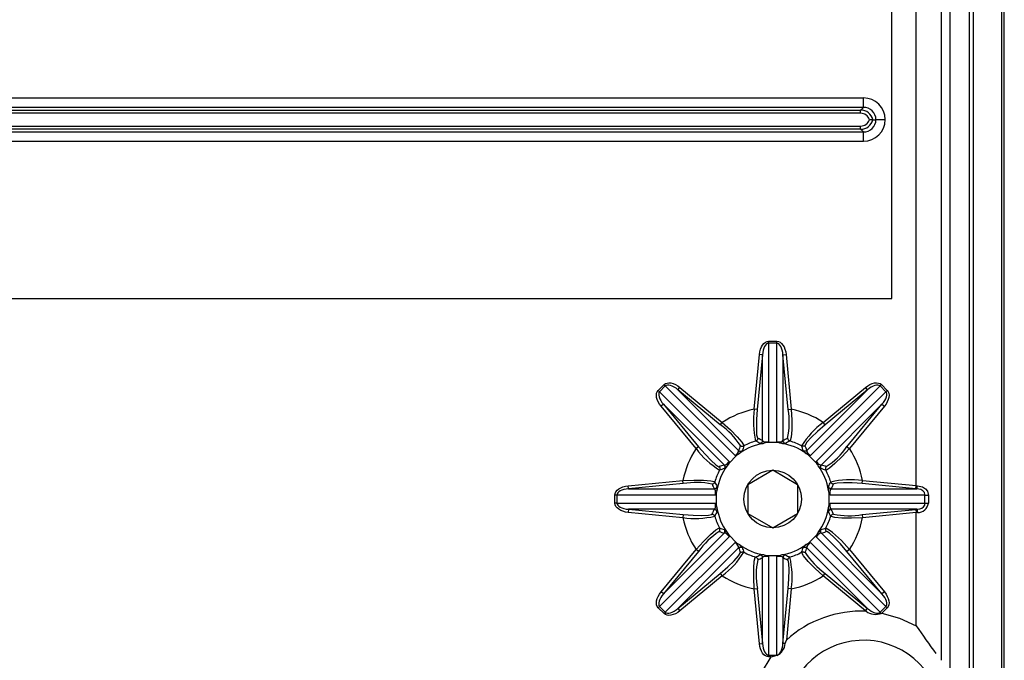
# Model space of a CAD drawing. Units: millimetres. Extents: x 141 to 803, y 55 to 676.
# Drawn here: x 281 to 442, y 186 to 291 of the extents above; entities that cross this region are included whole.
import ezdxf

# ---------------------------------------------------------------- set-up
doc = ezdxf.new("R2010")
doc.units = ezdxf.units.MM

# ---------------------------------------------------------------- blocks, each defined once
blk = doc.blocks.new('ALZADO')
for p, q in [((442.35, 112.02), (442.35, 555.1)), ((437.27, 540.63), (437.27, 131.85)), ((441.9, 540.63), (441.9, 111.93)), ((433.48, 132.06), (433.48, 509.88)), ((436.63, 132.06), (436.63, 509.88)), ((432.02, 500.39), (432.02, 186.06)), ((427.91, 214.68), (427.91, 449.75)), ((423.91, 245.38), (423.91, 424.04)), ((203.87, 278.25), (419.24, 278.25)), ((419.24, 276.71), (419.24, 278.25)), ((419.24, 276.71), (203.87, 276.71)), ((204.33, 276.26), (418.79, 276.26)), ((418.79, 276.26), (419.24, 276.71)), ((418.79, 275.74), (418.79, 276.26)), ((418.79, 275.74), (204.33, 275.74)), ((420.78, 274.69), (420.25, 274.69)), ((420.78, 274.69), (421.3, 274.69)), ((422.84, 274.69), (421.3, 274.69)), ((204.33, 273.64), (418.79, 273.64)), ((418.79, 273.13), (204.33, 273.13)), ((418.79, 273.13), (418.79, 273.64)), ((419.24, 272.67), (418.79, 273.13)), ((203.87, 272.67), (419.24, 272.67)), ((419.24, 271.13), (419.24, 272.67)), ((419.24, 271.13), (203.87, 271.13)), ((159.62, 245.38), (423.91, 245.38)), ((402.36, 237.04), (402.51, 237.42)), ((402.51, 237.42), (402.7, 237.74)), ((402.7, 237.74), (402.92, 238)), ((403.04, 237.51), (402.91, 237.22)), ((402.92, 238), (403.17, 238.2)), ((403.18, 237.74), (403.04, 237.51)), ((403.17, 238.2), (403.43, 238.32)), ((403.35, 237.91), (403.18, 237.74)), ((403.52, 238.01), (403.35, 237.91)), ((403.43, 238.32), (403.7, 238.36)), ((403.7, 238.05), (403.52, 238.01)), ((403.7, 238.36), (405.03, 238.36)), ((403.7, 238.05), (403.7, 238.36)), ((405.03, 238.05), (403.7, 238.05)), ((403.7, 238.05), (403.7, 221.89)), ((405.03, 238.05), (405.03, 238.36)), ((405.03, 238.36), (405.3, 238.32)), ((405.03, 221.89), (405.03, 238.05)), ((405.21, 238.01), (405.03, 238.05)), ((405.39, 237.91), (405.21, 238.01)), ((405.3, 238.32), (405.57, 238.2)), ((405.55, 237.74), (405.39, 237.91)), ((405.7, 237.51), (405.55, 237.74)), ((405.57, 238.2), (405.81, 238)), ((405.83, 237.22), (405.7, 237.51)), ((405.81, 238), (406.03, 237.74)), ((406.03, 237.74), (406.22, 237.42)), ((406.22, 237.42), (406.38, 237.04)), ((401.33, 227.21), (402.18, 236.19)), ((402.69, 236.14), (401.83, 227.16)), ((402.18, 236.19), (402.25, 236.63)), ((402.69, 236.14), (402.18, 236.19)), ((402.25, 236.63), (402.36, 237.04)), ((402.73, 236.53), (402.69, 236.14)), ((402.69, 222.06), (402.69, 236.14)), ((402.81, 236.89), (402.73, 236.53)), ((402.91, 237.22), (402.81, 236.89)), ((405.93, 236.89), (405.83, 237.22)), ((406, 236.53), (405.93, 236.89)), ((406.05, 236.14), (406, 236.53)), ((406.05, 236.14), (406.56, 236.19)), ((406.9, 227.16), (406.05, 236.14)), ((406.05, 236.14), (406.05, 222.06)), ((406.38, 237.04), (406.49, 236.63)), ((406.49, 236.63), (406.56, 236.19)), ((406.56, 236.19), (407.41, 227.21)), ((385.6, 230.31), (386.54, 231.25)), ((386.75, 231.03), (385.82, 230.09)), ((386.54, 231.25), (386.76, 231.41)), ((386.75, 231.03), (386.54, 231.25)), ((386.91, 231.13), (386.75, 231.03)), ((398.18, 219.6), (386.75, 231.03)), ((386.76, 231.41), (387.03, 231.51)), ((387.11, 231.18), (386.91, 231.13)), ((387.03, 231.51), (387.34, 231.55)), ((387.34, 231.18), (387.11, 231.18)), ((387.34, 231.55), (387.68, 231.52)), ((387.61, 231.12), (387.34, 231.18)), ((387.9, 231), (387.61, 231.12)), ((387.68, 231.52), (388.04, 231.42)), ((388.21, 230.84), (387.9, 231)), ((388.04, 231.42), (388.42, 231.27)), ((388.42, 231.27), (388.79, 231.05)), ((388.79, 231.05), (389.15, 230.79)), ((421.98, 231.03), (410.55, 219.6)), ((419.59, 230.79), (419.95, 231.05)), ((419.95, 231.05), (420.32, 231.27)), ((420.32, 231.27), (420.69, 231.42)), ((420.83, 231), (420.53, 230.84)), ((420.69, 231.42), (421.05, 231.52)), ((421.12, 231.12), (420.83, 231)), ((421.05, 231.52), (421.4, 231.55)), ((421.39, 231.18), (421.12, 231.12)), ((421.63, 231.18), (421.39, 231.18)), ((421.4, 231.55), (421.71, 231.51)), ((421.83, 231.13), (421.63, 231.18)), ((421.71, 231.51), (421.98, 231.41)), ((421.98, 231.03), (421.83, 231.13)), ((421.98, 231.41), (422.2, 231.25)), ((421.98, 231.03), (422.2, 231.25)), ((422.92, 230.09), (421.98, 231.03)), ((422.2, 231.25), (423.14, 230.31)), ((385.3, 229.51), (385.33, 229.82)), ((385.32, 229.16), (385.3, 229.51)), ((385.33, 229.82), (385.43, 230.09)), ((385.43, 230.09), (385.6, 230.31)), ((385.82, 230.09), (385.6, 230.31)), ((385.71, 229.94), (385.66, 229.74)), ((385.66, 229.74), (385.67, 229.5)), ((385.67, 229.5), (385.73, 229.23)), ((385.82, 230.09), (385.71, 229.94)), ((385.82, 230.09), (397.24, 218.66)), ((388.52, 230.64), (388.21, 230.84)), ((388.82, 230.4), (388.52, 230.64)), ((388.82, 230.4), (389.15, 230.79)), ((395.77, 224.65), (388.82, 230.4)), ((388.82, 230.4), (398.77, 220.44)), ((389.15, 230.79), (396.1, 225.05)), ((409.96, 220.44), (419.91, 230.4)), ((411.49, 218.66), (422.92, 230.09)), ((412.64, 225.05), (419.59, 230.79)), ((419.91, 230.4), (412.96, 224.65)), ((419.91, 230.4), (419.59, 230.79)), ((420.22, 230.64), (419.91, 230.4)), ((420.53, 230.84), (420.22, 230.64)), ((422.92, 230.09), (423.14, 230.31)), ((423.02, 229.94), (422.92, 230.09)), ((423.01, 229.23), (423.07, 229.5)), ((423.07, 229.74), (423.02, 229.94)), ((423.07, 229.5), (423.07, 229.74)), ((423.14, 230.31), (423.3, 230.09)), ((423.3, 230.09), (423.4, 229.82)), ((423.4, 229.82), (423.44, 229.51)), ((423.44, 229.51), (423.41, 229.16)), ((385.42, 228.8), (385.32, 229.16)), ((385.58, 228.42), (385.42, 228.8)), ((385.79, 228.05), (385.58, 228.42)), ((385.73, 229.23), (385.84, 228.94)), ((386.05, 227.7), (385.79, 228.05)), ((385.84, 228.94), (386, 228.64)), ((386, 228.64), (386.2, 228.33)), ((386.45, 228.02), (386.05, 227.7)), ((386.2, 228.33), (386.45, 228.02)), ((396.4, 218.07), (386.45, 228.02)), ((386.45, 228.02), (392.19, 221.07)), ((422.29, 228.02), (412.34, 218.07)), ((416.54, 221.07), (422.29, 228.02)), ((422.29, 228.02), (422.53, 228.33)), ((422.29, 228.02), (422.68, 227.7)), ((422.53, 228.33), (422.74, 228.64)), ((422.95, 228.05), (422.68, 227.7)), ((422.74, 228.64), (422.9, 228.94)), ((422.9, 228.94), (423.01, 229.23)), ((423.16, 228.42), (422.95, 228.05)), ((423.32, 228.8), (423.16, 228.42)), ((423.41, 229.16), (423.32, 228.8)), ((391.8, 220.75), (386.05, 227.7)), ((401.83, 227.16), (401.33, 227.21)), ((401.83, 227.16), (401.71, 225.53)), ((406.9, 227.16), (407.41, 227.21)), ((407.41, 227.21), (407.49, 225.41)), ((422.68, 227.7), (416.94, 220.75)), ((395.77, 224.65), (396.1, 225.05)), ((396.1, 225.05), (397.43, 223.83)), ((401.71, 225.53), (401.68, 224.08)), ((407.49, 225.41), (407.48, 223.81)), ((412.96, 224.65), (411.72, 223.58)), ((412.96, 224.65), (412.64, 225.05)), ((397.43, 223.83), (398.55, 222.69)), ((401.68, 224.08), (401.73, 223.03)), ((401.73, 223.03), (401.86, 222.5)), ((407.48, 223.81), (407.39, 222.65)), ((411.72, 223.58), (410.67, 222.58)), ((398.55, 222.69), (399.31, 221.8)), ((399.31, 221.8), (399.62, 221.29)), ((399.62, 221.29), (399.62, 221.19)), ((401.63, 222.02), (401.56, 221.99)), ((401.69, 222.06), (401.63, 222.02)), ((401.75, 222.11), (401.69, 222.06)), ((401.81, 222.16), (401.75, 222.11)), ((401.85, 222.22), (401.81, 222.16)), ((401.88, 222.29), (401.85, 222.22)), ((401.86, 222.5), (401.92, 222.44)), ((401.91, 222.36), (401.88, 222.29)), ((401.92, 222.44), (401.91, 222.36)), ((402.37, 221.64), (402.29, 221.61)), ((402.44, 221.67), (402.37, 221.64)), ((402.5, 221.72), (402.44, 221.67)), ((402.56, 221.78), (402.5, 221.72)), ((402.61, 221.84), (402.56, 221.78)), ((402.65, 221.91), (402.61, 221.84)), ((402.67, 221.99), (402.65, 221.91)), ((402.69, 222.06), (402.67, 221.99)), ((402.69, 222.06), (402.83, 221.93)), ((402.83, 221.93), (403.01, 221.88)), ((403.41, 221.73), (402.96, 221.62)), ((403.01, 221.88), (403.24, 221.87)), ((403.24, 221.87), (403.51, 221.87)), ((403.7, 221.89), (403.41, 221.73)), ((405.32, 221.73), (403.41, 221.73)), ((403.51, 221.87), (403.7, 221.89)), ((403.7, 221.89), (403.7, 221.89)), ((405.04, 221.89), (405.03, 221.89)), ((405.03, 221.89), (405.23, 221.87)), ((405.32, 221.73), (405.04, 221.89)), ((405.23, 221.87), (405.5, 221.87)), ((405.55, 221.67), (405.32, 221.73)), ((405.5, 221.87), (405.72, 221.88)), ((405.78, 221.62), (405.55, 221.67)), ((405.72, 221.88), (405.9, 221.93)), ((405.9, 221.93), (406.05, 222.06)), ((406.05, 222.06), (406.06, 221.99)), ((406.06, 221.99), (406.09, 221.91)), ((406.09, 221.91), (406.12, 221.84)), ((406.12, 221.84), (406.17, 221.78)), ((406.17, 221.78), (406.23, 221.72)), ((406.23, 221.72), (406.29, 221.67)), ((406.29, 221.67), (406.37, 221.64)), ((406.37, 221.64), (406.44, 221.61)), ((406.81, 222.44), (406.83, 222.36)), ((406.83, 222.36), (406.85, 222.29)), ((406.85, 222.29), (406.89, 222.22)), ((406.89, 222.22), (406.93, 222.16)), ((406.93, 222.16), (406.98, 222.11)), ((406.98, 222.11), (407.04, 222.06)), ((407.04, 222.06), (407.11, 222.02)), ((407.11, 222.02), (407.18, 221.99)), ((407.24, 222.07), (407.18, 221.99)), ((407.39, 222.65), (407.24, 222.07)), ((409.96, 221.8), (409.68, 221.34)), ((409.68, 221.34), (409.68, 221.25)), ((410.67, 222.58), (409.96, 221.8)), ((392.19, 221.07), (391.8, 220.75)), ((392.19, 221.07), (393.26, 219.83)), ((393.26, 219.83), (394.26, 218.78)), ((398.5, 219.7), (397.15, 218.34)), ((398.5, 219.7), (398.19, 219.6)), ((398.22, 219.64), (398.42, 219.81)), ((398.42, 219.81), (398.45, 219.84)), ((398.45, 219.84), (398.62, 220.02)), ((398.7, 219.81), (398.5, 219.7)), ((398.62, 220.02), (398.65, 220.06)), ((398.65, 220.06), (398.77, 220.24)), ((398.9, 219.94), (398.7, 219.81)), ((398.77, 220.24), (398.77, 220.44)), ((398.77, 220.44), (398.84, 220.4)), ((398.84, 220.4), (398.91, 220.36)), ((398.91, 220.36), (398.99, 220.34)), ((398.99, 220.34), (399.07, 220.33)), ((399.05, 221.25), (399.12, 221.21)), ((399.07, 220.33), (399.15, 220.33)), ((399.12, 221.21), (399.18, 221.17)), ((399.15, 220.33), (399.23, 220.34)), ((399.18, 221.17), (399.26, 221.15)), ((399.23, 220.34), (399.3, 220.37)), ((399.26, 221.15), (399.33, 221.13)), ((399.3, 220.37), (399.37, 220.4)), ((399.33, 221.13), (399.41, 221.13)), ((399.41, 221.13), (399.48, 221.14)), ((399.48, 221.14), (399.55, 221.16)), ((399.55, 221.16), (399.62, 221.19)), ((409.18, 221.16), (409.11, 221.19)), ((409.25, 221.14), (409.18, 221.16)), ((409.33, 221.13), (409.25, 221.14)), ((409.4, 221.13), (409.33, 221.13)), ((409.43, 220.37), (409.36, 220.4)), ((409.48, 221.15), (409.4, 221.13)), ((409.51, 220.34), (409.43, 220.37)), ((409.55, 221.17), (409.48, 221.15)), ((409.59, 220.33), (409.51, 220.34)), ((409.62, 221.21), (409.55, 221.17)), ((409.67, 220.33), (409.59, 220.33)), ((409.68, 221.25), (409.62, 221.21)), ((409.75, 220.34), (409.67, 220.33)), ((409.82, 220.36), (409.75, 220.34)), ((409.89, 220.4), (409.82, 220.36)), ((410.24, 219.7), (409.84, 219.94)), ((409.96, 220.44), (409.89, 220.4)), ((409.96, 220.44), (409.95, 220.42)), ((409.95, 220.42), (409.97, 220.24)), ((409.97, 220.24), (410.07, 220.07)), ((410.07, 220.07), (410.22, 219.9)), ((410.22, 219.9), (410.42, 219.72)), ((411.59, 218.34), (410.24, 219.7)), ((410.55, 219.6), (410.24, 219.7)), ((410.42, 219.72), (410.55, 219.6)), ((416.94, 220.75), (415.72, 219.42)), ((416.54, 221.07), (416.94, 220.75)), ((394.26, 218.78), (395.04, 218.07)), ((395.04, 218.07), (395.5, 217.79)), ((396.4, 218.07), (396.44, 218)), ((396.4, 218.07), (396.42, 218.06)), ((396.42, 218.06), (396.61, 218.08)), ((396.61, 218.08), (396.77, 218.18)), ((396.77, 218.18), (396.94, 218.33)), ((397.15, 218.34), (396.9, 217.95)), ((396.94, 218.33), (397.13, 218.53)), ((397.13, 218.53), (397.24, 218.66)), ((397.24, 218.66), (397.15, 218.34)), ((397.24, 218.66), (397.24, 218.66)), ((398.18, 219.6), (398.22, 219.64)), ((398.19, 219.6), (398.18, 219.6)), ((410.55, 219.6), (410.55, 219.6)), ((411.5, 218.66), (411.49, 218.66)), ((411.49, 218.66), (411.53, 218.62)), ((411.59, 218.34), (411.5, 218.66)), ((411.53, 218.62), (411.7, 218.43)), ((411.71, 218.14), (411.59, 218.34)), ((411.7, 218.43), (411.73, 218.39)), ((411.83, 217.95), (411.71, 218.14)), ((411.73, 218.39), (411.91, 218.22)), ((411.91, 218.22), (411.95, 218.19)), ((411.95, 218.19), (412.13, 218.08)), ((412.13, 218.08), (412.34, 218.07)), ((412.34, 218.07), (412.29, 218)), ((414.58, 218.29), (413.7, 217.54)), ((415.72, 219.42), (414.58, 218.29)), ((395.5, 217.79), (395.59, 217.79)), ((395.59, 217.79), (395.64, 217.73)), ((395.64, 217.73), (395.67, 217.66)), ((395.68, 217.29), (395.65, 217.22)), ((395.67, 217.66), (395.69, 217.59)), ((395.7, 217.36), (395.68, 217.29)), ((395.69, 217.59), (395.71, 217.51)), ((395.71, 217.44), (395.7, 217.36)), ((395.71, 217.51), (395.71, 217.44)), ((396.44, 218), (396.48, 217.93)), ((396.48, 217.54), (396.44, 217.47)), ((396.48, 217.93), (396.5, 217.85)), ((396.5, 217.62), (396.48, 217.54)), ((396.5, 217.85), (396.51, 217.78)), ((396.51, 217.7), (396.5, 217.62)), ((396.51, 217.78), (396.51, 217.7)), ((404.36, 217.2), (400.28, 214.84)), ((408.45, 214.84), (404.38, 217.2)), ((412.23, 217.85), (412.22, 217.78)), ((412.22, 217.78), (412.22, 217.7)), ((412.22, 217.7), (412.23, 217.62)), ((412.26, 217.93), (412.23, 217.85)), ((412.23, 217.62), (412.26, 217.54)), ((412.29, 218), (412.26, 217.93)), ((412.26, 217.54), (412.3, 217.47)), ((413.03, 217.51), (413.02, 217.44)), ((413.02, 217.44), (413.03, 217.36)), ((413.04, 217.59), (413.03, 217.51)), ((413.03, 217.36), (413.05, 217.29)), ((413.06, 217.66), (413.04, 217.59)), ((413.05, 217.29), (413.08, 217.22)), ((413.1, 217.73), (413.06, 217.66)), ((413.18, 217.23), (413.08, 217.22)), ((413.14, 217.79), (413.1, 217.73)), ((413.7, 217.54), (413.18, 217.23)), ((380.66, 214.66), (389.63, 215.52)), ((389.68, 215.01), (380.7, 214.16)), ((389.63, 215.52), (391.43, 215.6)), ((389.68, 215.01), (389.63, 215.52)), ((391.43, 215.6), (393.03, 215.59)), ((393.03, 215.59), (394.19, 215.49)), ((394.19, 215.49), (394.77, 215.35)), ((394.41, 214.92), (394.48, 214.94)), ((394.48, 214.94), (394.55, 214.96)), ((394.55, 214.96), (394.62, 214.99)), ((394.62, 214.99), (394.68, 215.04)), ((394.68, 215.04), (394.74, 215.09)), ((394.74, 215.09), (394.78, 215.15)), ((394.77, 215.35), (394.85, 215.29)), ((394.78, 215.15), (394.82, 215.21)), ((394.82, 215.21), (394.85, 215.29)), ((400.27, 214.83), (400.27, 210.12)), ((408.46, 210.12), (408.46, 214.83)), ((413.91, 215.21), (413.89, 215.29)), ((413.95, 215.15), (413.91, 215.21)), ((414, 215.09), (413.95, 215.15)), ((414.05, 215.04), (414, 215.09)), ((414.11, 214.99), (414.05, 215.04)), ((414.18, 214.96), (414.11, 214.99)), ((414.25, 214.94), (414.18, 214.96)), ((414.33, 214.92), (414.25, 214.94)), ((414.39, 214.99), (414.33, 214.92)), ((414.92, 215.11), (414.39, 214.99)), ((415.97, 215.17), (414.92, 215.11)), ((417.42, 215.13), (415.97, 215.17)), ((419.06, 215.01), (417.42, 215.13)), ((419.06, 215.01), (419.1, 215.52)), ((427.86, 214.17), (419.06, 215.01)), ((419.1, 215.52), (427.91, 214.68)), ((378.49, 213.14), (378.53, 213.41)), ((378.53, 213.41), (378.65, 213.67)), ((378.65, 213.67), (378.84, 213.92)), ((378.83, 213.32), (378.8, 213.14)), ((378.94, 213.5), (378.83, 213.32)), ((378.84, 213.92), (379.1, 214.14)), ((379.11, 213.66), (378.94, 213.5)), ((379.1, 214.14), (379.43, 214.33)), ((379.34, 213.81), (379.11, 213.66)), ((379.62, 213.93), (379.34, 213.81)), ((379.43, 214.33), (379.8, 214.49)), ((379.95, 214.04), (379.62, 213.93)), ((379.8, 214.49), (380.22, 214.6)), ((380.32, 214.11), (379.95, 214.04)), ((380.22, 214.6), (380.66, 214.66)), ((380.7, 214.16), (380.32, 214.11)), ((380.7, 214.16), (380.66, 214.66)), ((380.7, 214.16), (394.78, 214.16)), ((394.78, 214.16), (394.86, 214.17)), ((394.91, 214.01), (394.78, 214.16)), ((394.86, 214.17), (394.93, 214.2)), ((394.96, 213.83), (394.91, 214.01)), ((394.93, 214.2), (395, 214.23)), ((394.95, 213.14), (394.97, 213.34)), ((394.98, 213.61), (394.96, 213.83)), ((395.11, 213.43), (394.96, 213.14)), ((394.97, 213.34), (394.98, 213.61)), ((395, 214.23), (395.07, 214.28)), ((395.07, 214.28), (395.12, 214.34)), ((395.17, 213.66), (395.11, 213.43)), ((395.11, 213.43), (395.11, 211.52)), ((395.12, 214.34), (395.17, 214.4)), ((395.17, 214.4), (395.21, 214.47)), ((395.22, 213.89), (395.17, 213.66)), ((395.21, 214.47), (395.23, 214.55)), ((413.53, 214.47), (413.51, 214.55)), ((413.62, 213.43), (413.51, 213.89)), ((413.57, 214.4), (413.53, 214.47)), ((413.61, 214.34), (413.57, 214.4)), ((413.67, 214.28), (413.61, 214.34)), ((413.62, 211.52), (413.62, 213.43)), ((413.78, 213.14), (413.62, 213.43)), ((413.73, 214.23), (413.67, 214.28)), ((413.8, 214.2), (413.73, 214.23)), ((413.78, 213.86), (413.76, 213.64)), ((413.76, 213.64), (413.76, 213.38)), ((413.76, 213.38), (413.78, 213.14)), ((413.83, 214.04), (413.78, 213.86)), ((413.88, 214.17), (413.8, 214.2)), ((413.96, 214.16), (413.83, 214.04)), ((413.96, 214.16), (413.88, 214.17)), ((413.96, 214.16), (428.03, 214.16)), ((427.86, 214.17), (427.91, 214.68)), ((427.94, 214.16), (427.86, 214.17)), ((427.91, 214.68), (428, 214.67)), ((428.03, 214.16), (427.94, 214.16)), ((428, 214.67), (428.1, 214.66)), ((428.03, 214.17), (428.04, 214.21)), ((428.03, 214.16), (428.03, 214.17)), ((428.67, 214.03), (428.03, 214.16)), ((428.04, 214.21), (428.05, 214.26)), ((428.05, 214.26), (428.06, 214.32)), ((428.06, 214.32), (428.07, 214.4)), ((428.07, 214.4), (428.08, 214.48)), ((428.08, 214.48), (428.09, 214.57)), ((428.09, 214.57), (428.1, 214.66)), ((428.1, 214.66), (428.96, 214.47)), ((429.01, 213.83), (428.67, 214.03)), ((428.96, 214.47), (429.42, 214.18)), ((429.24, 213.56), (429.01, 213.83)), ((429.33, 213.25), (429.24, 213.56)), ((429.34, 213.14), (429.33, 213.25)), ((429.42, 214.18), (429.75, 213.77)), ((429.75, 213.77), (429.89, 213.3)), ((429.89, 213.3), (429.9, 213.14)), ((378.49, 211.81), (378.49, 213.14)), ((378.8, 213.14), (378.49, 213.14)), ((378.8, 211.81), (378.49, 211.81)), ((378.53, 211.54), (378.49, 211.81)), ((394.95, 213.14), (378.8, 213.14)), ((378.8, 213.14), (378.8, 211.81)), ((378.8, 211.81), (394.95, 211.81)), ((378.8, 211.81), (378.83, 211.63)), ((378.83, 211.63), (378.94, 211.46)), ((394.96, 213.14), (394.95, 213.14)), ((394.97, 211.62), (394.95, 211.81)), ((394.95, 211.81), (394.96, 211.81)), ((394.96, 211.81), (395.11, 211.52)), ((394.98, 211.35), (394.97, 211.62)), ((413.62, 211.52), (413.78, 211.81)), ((413.78, 211.81), (413.76, 211.57)), ((413.76, 211.57), (413.76, 211.31)), ((429.34, 213.14), (413.78, 213.14)), ((413.78, 213.14), (413.78, 213.14)), ((413.78, 211.81), (429.34, 211.81)), ((413.78, 211.81), (413.78, 211.81)), ((429.29, 211.5), (429.34, 211.81)), ((429.34, 213.14), (429.9, 213.14)), ((429.34, 211.81), (429.34, 213.14)), ((429.34, 211.81), (429.9, 211.81)), ((429.9, 213.14), (429.9, 211.81)), ((378.65, 211.28), (378.53, 211.54)), ((378.84, 211.03), (378.65, 211.28)), ((379.1, 210.81), (378.84, 211.03)), ((378.94, 211.46), (379.11, 211.29)), ((379.43, 210.62), (379.1, 210.81)), ((379.11, 211.29), (379.34, 211.14)), ((379.34, 211.14), (379.62, 211.02)), ((379.8, 210.47), (379.43, 210.62)), ((379.62, 211.02), (379.95, 210.91)), ((380.22, 210.35), (379.8, 210.47)), ((379.95, 210.91), (380.32, 210.84)), ((380.66, 210.29), (380.22, 210.35)), ((380.32, 210.84), (380.7, 210.8)), ((380.7, 210.8), (380.66, 210.29)), ((389.63, 209.43), (380.66, 210.29)), ((394.78, 210.8), (380.7, 210.8)), ((380.7, 210.8), (389.68, 209.94)), ((393.82, 209.84), (394.34, 209.97)), ((394.34, 209.97), (394.41, 210.03)), ((394.41, 210.03), (394.48, 210.02)), ((394.48, 210.02), (394.55, 209.99)), ((394.55, 209.99), (394.62, 209.96)), ((394.62, 209.96), (394.68, 209.91)), ((394.78, 210.8), (394.91, 210.94)), ((394.78, 210.8), (394.86, 210.78)), ((394.86, 210.78), (394.93, 210.76)), ((394.91, 210.94), (394.96, 211.12)), ((394.93, 210.76), (395, 210.72)), ((394.96, 211.12), (394.98, 211.35)), ((395, 210.72), (395.07, 210.67)), ((395.07, 210.67), (395.12, 210.61)), ((395.11, 211.52), (395.22, 211.06)), ((395.12, 210.61), (395.17, 210.55)), ((395.17, 210.55), (395.21, 210.48)), ((395.21, 210.48), (395.23, 210.4)), ((400.28, 210.11), (404.36, 207.76)), ((404.38, 207.76), (408.45, 210.11)), ((413.51, 211.06), (413.56, 211.29)), ((413.53, 210.48), (413.51, 210.4)), ((413.57, 210.55), (413.53, 210.48)), ((413.56, 211.29), (413.62, 211.52)), ((413.61, 210.61), (413.57, 210.55)), ((413.67, 210.67), (413.61, 210.61)), ((413.73, 210.72), (413.67, 210.67)), ((413.8, 210.76), (413.73, 210.72)), ((413.76, 211.31), (413.78, 211.09)), ((413.78, 211.09), (413.83, 210.92)), ((413.88, 210.78), (413.8, 210.76)), ((413.83, 210.92), (413.96, 210.8)), ((413.96, 210.8), (413.88, 210.78)), ((428.03, 210.8), (413.96, 210.8)), ((414.11, 209.96), (414.05, 209.91)), ((414.18, 209.99), (414.11, 209.96)), ((414.25, 210.02), (414.18, 209.99)), ((414.33, 210.03), (414.25, 210.02)), ((419.06, 209.94), (427.86, 210.78)), ((427.91, 210.27), (419.1, 209.43)), ((427.86, 210.78), (427.94, 210.79)), ((427.86, 210.78), (427.91, 210.27)), ((428, 210.28), (427.91, 210.27)), ((427.91, 191.69), (427.91, 210.27)), ((427.94, 210.79), (428.03, 210.8)), ((428.1, 210.29), (428, 210.28)), ((428.03, 210.8), (428.49, 210.87)), ((428.03, 210.8), (428.03, 210.78)), ((428.03, 210.78), (428.04, 210.74)), ((428.04, 210.74), (428.05, 210.69)), ((428.05, 210.69), (428.06, 210.63)), ((428.06, 210.63), (428.07, 210.55)), ((428.07, 210.55), (428.08, 210.47)), ((428.08, 210.47), (428.09, 210.38)), ((428.09, 210.38), (428.1, 210.29)), ((428.49, 210.87), (428.85, 211.01)), ((428.85, 211.01), (429.12, 211.22)), ((429.12, 211.22), (429.29, 211.5)), ((389.68, 209.94), (389.63, 209.43)), ((389.68, 209.94), (391.31, 209.82)), ((391.31, 209.82), (392.76, 209.79)), ((392.76, 209.79), (393.82, 209.84)), ((394.68, 209.91), (394.74, 209.86)), ((394.74, 209.86), (394.78, 209.8)), ((394.78, 209.8), (394.82, 209.74)), ((394.82, 209.74), (394.85, 209.67)), ((413.91, 209.74), (413.89, 209.67)), ((413.96, 209.6), (413.89, 209.67)), ((413.95, 209.8), (413.91, 209.74)), ((414, 209.86), (413.95, 209.8)), ((414.54, 209.46), (413.96, 209.6)), ((414.05, 209.91), (414, 209.86)), ((415.7, 209.36), (414.54, 209.46)), ((417.3, 209.36), (415.7, 209.36)), ((419.1, 209.43), (417.3, 209.36)), ((419.06, 209.94), (419.1, 209.43)), ((386.45, 196.93), (396.4, 206.88)), ((394.15, 206.66), (395.04, 207.42)), ((395.04, 207.42), (395.55, 207.72)), ((395.55, 207.72), (395.65, 207.73)), ((395.59, 207.16), (395.64, 207.22)), ((395.64, 207.22), (395.67, 207.29)), ((395.68, 207.66), (395.65, 207.73)), ((395.67, 207.29), (395.69, 207.36)), ((395.7, 207.59), (395.68, 207.66)), ((395.69, 207.36), (395.71, 207.44)), ((395.71, 207.51), (395.7, 207.59)), ((395.71, 207.44), (395.71, 207.51)), ((396.4, 206.88), (396.44, 206.95)), ((396.6, 206.87), (396.4, 206.88)), ((396.48, 207.41), (396.44, 207.48)), ((396.44, 206.95), (396.48, 207.02)), ((396.5, 207.33), (396.48, 207.41)), ((396.48, 207.02), (396.5, 207.1)), ((396.51, 207.26), (396.5, 207.33)), ((396.5, 207.1), (396.51, 207.18)), ((396.51, 207.18), (396.51, 207.26)), ((396.79, 206.76), (396.6, 206.87)), ((396.83, 206.73), (396.79, 206.76)), ((397, 206.56), (396.83, 206.73)), ((396.9, 207.01), (397.03, 206.81)), ((397.03, 206.81), (397.15, 206.61)), ((411.59, 206.61), (411.83, 207.01)), ((411.97, 206.77), (411.79, 206.62)), ((412.13, 206.87), (411.97, 206.77)), ((412.31, 206.89), (412.13, 206.87)), ((412.23, 207.33), (412.22, 207.26)), ((412.22, 207.26), (412.22, 207.18)), ((412.22, 207.18), (412.23, 207.1)), ((412.26, 207.41), (412.23, 207.33)), ((412.23, 207.1), (412.26, 207.02)), ((412.3, 207.48), (412.26, 207.41)), ((412.26, 207.02), (412.29, 206.95)), ((412.29, 206.95), (412.34, 206.88)), ((412.34, 206.88), (412.31, 206.89)), ((412.34, 206.88), (422.29, 196.93)), ((413.03, 207.59), (413.02, 207.51)), ((413.02, 207.51), (413.03, 207.44)), ((413.05, 207.66), (413.03, 207.59)), ((413.03, 207.44), (413.04, 207.36)), ((413.04, 207.36), (413.06, 207.29)), ((413.08, 207.73), (413.05, 207.66)), ((413.06, 207.29), (413.1, 207.22)), ((413.1, 207.22), (413.14, 207.16)), ((413.23, 207.16), (413.14, 207.16)), ((413.69, 206.88), (413.23, 207.16)), ((414.47, 206.17), (413.69, 206.88)), ((397.24, 206.29), (385.82, 194.86)), ((386.75, 193.92), (398.18, 205.35)), ((391.8, 204.21), (393.01, 205.53)), ((393.01, 205.53), (394.15, 206.66)), ((397.04, 206.52), (397, 206.56)), ((397.2, 206.33), (397.04, 206.52)), ((397.15, 206.61), (398.5, 205.26)), ((397.15, 206.61), (397.24, 206.29)), ((397.24, 206.29), (397.2, 206.33)), ((397.24, 206.29), (397.24, 206.29)), ((398.32, 205.23), (398.18, 205.35)), ((398.18, 205.35), (398.19, 205.35)), ((398.19, 205.35), (398.5, 205.26)), ((398.52, 205.05), (398.32, 205.23)), ((398.5, 205.26), (398.9, 205.01)), ((409.84, 205.01), (410.03, 205.14)), ((410.03, 205.14), (410.24, 205.26)), ((410.28, 205.11), (410.11, 204.93)), ((410.24, 205.26), (411.59, 206.61)), ((410.24, 205.26), (410.55, 205.35)), ((410.32, 205.15), (410.28, 205.11)), ((410.51, 205.31), (410.32, 205.15)), ((410.55, 205.35), (410.51, 205.31)), ((410.55, 205.35), (421.98, 193.92)), ((410.55, 205.35), (410.55, 205.35)), ((411.61, 206.42), (411.49, 206.29)), ((422.92, 194.86), (411.49, 206.29)), ((411.49, 206.29), (411.5, 206.29)), ((411.5, 206.29), (411.59, 206.61)), ((411.79, 206.62), (411.61, 206.42)), ((415.48, 205.12), (414.47, 206.17)), ((416.54, 203.88), (415.48, 205.12)), ((386.05, 197.26), (391.8, 204.21)), ((392.19, 203.88), (386.45, 196.93)), ((398.77, 204.51), (388.82, 194.56)), ((392.19, 203.88), (391.8, 204.21)), ((398.67, 204.88), (398.52, 205.05)), ((398.76, 204.71), (398.67, 204.88)), ((398.78, 204.53), (398.76, 204.71)), ((398.77, 204.51), (398.84, 204.55)), ((398.77, 204.51), (398.78, 204.53)), ((398.77, 203.15), (399.05, 203.61)), ((398.84, 204.55), (398.91, 204.59)), ((398.91, 204.59), (398.99, 204.61)), ((398.99, 204.61), (399.07, 204.62)), ((399.05, 203.7), (399.12, 203.75)), ((399.05, 203.61), (399.05, 203.7)), ((399.07, 204.62), (399.15, 204.62)), ((399.12, 203.75), (399.18, 203.78)), ((399.15, 204.62), (399.23, 204.61)), ((399.18, 203.78), (399.26, 203.8)), ((399.23, 204.61), (399.3, 204.58)), ((399.26, 203.8), (399.33, 203.82)), ((399.3, 204.58), (399.37, 204.55)), ((399.33, 203.82), (399.41, 203.82)), ((399.41, 203.82), (399.48, 203.81)), ((399.48, 203.81), (399.55, 203.79)), ((399.55, 203.79), (399.62, 203.76)), ((409.11, 203.76), (409.18, 203.79)), ((409.12, 203.66), (409.11, 203.76)), ((409.43, 203.15), (409.12, 203.66)), ((409.18, 203.79), (409.25, 203.81)), ((409.25, 203.81), (409.33, 203.82)), ((409.33, 203.82), (409.4, 203.82)), ((409.36, 204.55), (409.43, 204.58)), ((409.4, 203.82), (409.48, 203.8)), ((409.43, 204.58), (409.51, 204.61)), ((409.48, 203.8), (409.55, 203.78)), ((409.51, 204.61), (409.59, 204.62)), ((409.55, 203.78), (409.62, 203.75)), ((409.59, 204.62), (409.67, 204.62)), ((409.62, 203.75), (409.68, 203.7)), ((409.67, 204.62), (409.75, 204.61)), ((409.75, 204.61), (409.82, 204.59)), ((409.82, 204.59), (409.89, 204.55)), ((409.89, 204.55), (409.96, 204.51)), ((409.97, 204.71), (409.96, 204.51)), ((419.91, 194.56), (409.96, 204.51)), ((410.08, 204.89), (409.97, 204.71)), ((410.11, 204.93), (410.08, 204.89)), ((416.94, 204.21), (416.54, 203.88)), ((422.29, 196.93), (416.54, 203.88)), ((416.94, 204.21), (422.68, 197.26)), ((397.01, 201.37), (398.06, 202.37)), ((398.06, 202.37), (398.77, 203.15)), ((401.26, 201.14), (401.35, 202.3)), ((401.35, 202.3), (401.49, 202.88)), ((401.49, 202.88), (401.56, 202.96)), ((401.56, 202.96), (401.63, 202.93)), ((401.63, 202.93), (401.69, 202.89)), ((401.69, 202.89), (401.75, 202.85)), ((401.75, 202.85), (401.81, 202.79)), ((401.81, 202.79), (401.85, 202.73)), ((401.85, 202.73), (401.88, 202.66)), ((401.88, 202.66), (401.91, 202.59)), ((401.91, 202.59), (401.92, 202.51)), ((402.29, 203.34), (402.37, 203.31)), ((402.37, 203.31), (402.44, 203.28)), ((402.44, 203.28), (402.5, 203.23)), ((402.5, 203.23), (402.56, 203.18)), ((402.56, 203.18), (402.61, 203.11)), ((402.61, 203.11), (402.65, 203.04)), ((402.65, 203.04), (402.67, 202.97)), ((402.67, 202.97), (402.69, 202.89)), ((402.83, 203.02), (402.69, 202.89)), ((402.69, 188.81), (402.69, 202.89)), ((403.01, 203.07), (402.83, 203.02)), ((402.96, 203.33), (403.18, 203.28)), ((403.24, 203.09), (403.01, 203.07)), ((403.18, 203.28), (403.41, 203.22)), ((403.51, 203.08), (403.24, 203.09)), ((403.41, 203.22), (405.32, 203.22)), ((403.41, 203.22), (403.7, 203.06)), ((403.7, 203.06), (403.51, 203.08)), ((403.7, 203.06), (403.7, 186.9)), ((403.7, 203.06), (403.7, 203.06)), ((405.23, 203.08), (405.03, 203.06)), ((405.03, 186.9), (405.03, 203.06)), ((405.03, 203.06), (405.04, 203.06)), ((405.04, 203.06), (405.32, 203.22)), ((405.5, 203.09), (405.23, 203.08)), ((405.32, 203.22), (405.78, 203.33)), ((405.72, 203.07), (405.5, 203.09)), ((405.9, 203.02), (405.72, 203.07)), ((406.05, 202.89), (405.9, 203.02)), ((406.06, 202.97), (406.05, 202.89)), ((406.05, 202.89), (406.05, 188.81)), ((406.09, 203.04), (406.06, 202.97)), ((406.12, 203.11), (406.09, 203.04)), ((406.17, 203.18), (406.12, 203.11)), ((406.23, 203.23), (406.17, 203.18)), ((406.29, 203.28), (406.23, 203.23)), ((406.37, 203.31), (406.29, 203.28)), ((406.44, 203.34), (406.37, 203.31)), ((406.83, 202.59), (406.81, 202.51)), ((406.88, 202.45), (406.81, 202.51)), ((406.85, 202.66), (406.83, 202.59)), ((406.89, 202.73), (406.85, 202.66)), ((407, 201.92), (406.88, 202.45)), ((406.93, 202.79), (406.89, 202.73)), ((406.98, 202.85), (406.93, 202.79)), ((407.04, 202.89), (406.98, 202.85)), ((407.06, 200.87), (407, 201.92)), ((407.11, 202.93), (407.04, 202.89)), ((407.18, 202.96), (407.11, 202.93)), ((410.18, 202.26), (409.43, 203.15)), ((411.31, 201.12), (410.18, 202.26)), ((388.82, 194.56), (395.77, 200.3)), ((395.77, 200.3), (397.01, 201.37)), ((395.77, 200.3), (396.1, 199.91)), ((401.25, 199.54), (401.26, 201.14)), ((407.02, 199.42), (407.06, 200.87)), ((412.64, 199.91), (411.31, 201.12)), ((412.64, 199.91), (412.96, 200.3)), ((412.96, 200.3), (419.91, 194.56)), ((396.1, 199.91), (389.15, 194.16)), ((401.33, 197.74), (401.25, 199.54)), ((406.9, 197.79), (407.02, 199.42)), ((419.59, 194.16), (412.64, 199.91)), ((385.79, 196.9), (386.05, 197.26)), ((386.45, 196.93), (386.05, 197.26)), ((401.33, 197.74), (401.83, 197.79)), ((402.18, 188.76), (401.33, 197.74)), ((401.83, 197.79), (402.69, 188.81)), ((406.05, 188.81), (406.9, 197.79)), ((407.41, 197.74), (406.61, 189.37)), ((407.41, 197.74), (406.9, 197.79)), ((422.68, 197.26), (422.29, 196.93)), ((422.68, 197.26), (422.95, 196.9)), ((385.3, 195.45), (385.32, 195.79)), ((385.33, 195.13), (385.3, 195.45)), ((385.32, 195.79), (385.42, 196.15)), ((385.42, 196.15), (385.58, 196.53)), ((385.58, 196.53), (385.79, 196.9)), ((385.67, 195.45), (385.66, 195.21)), ((385.73, 195.72), (385.67, 195.45)), ((385.84, 196.01), (385.73, 195.72)), ((386, 196.32), (385.84, 196.01)), ((386.2, 196.63), (386, 196.32)), ((386.45, 196.93), (386.2, 196.63)), ((422.53, 196.63), (422.29, 196.93)), ((422.74, 196.32), (422.53, 196.63)), ((422.9, 196.01), (422.74, 196.32)), ((423.01, 195.72), (422.9, 196.01)), ((422.95, 196.9), (423.16, 196.53)), ((423.07, 195.45), (423.01, 195.72)), ((423.07, 195.21), (423.07, 195.45)), ((423.16, 196.53), (423.32, 196.15)), ((423.32, 196.15), (423.41, 195.79)), ((423.44, 195.45), (423.4, 195.13)), ((423.41, 195.79), (423.44, 195.45)), ((385.43, 194.87), (385.33, 195.13)), ((385.6, 194.64), (385.43, 194.87)), ((385.82, 194.86), (385.6, 194.64)), ((386.54, 193.71), (385.6, 194.64)), ((385.66, 195.21), (385.71, 195.02)), ((385.71, 195.02), (385.82, 194.86)), ((385.82, 194.86), (386.75, 193.92)), ((386.75, 193.92), (386.54, 193.71)), ((386.75, 193.92), (386.91, 193.82)), ((386.91, 193.82), (387.11, 193.77)), ((387.34, 193.78), (387.61, 193.83)), ((387.61, 193.83), (387.9, 193.95)), ((387.9, 193.95), (388.21, 194.11)), ((388.21, 194.11), (388.52, 194.31)), ((388.79, 193.9), (388.42, 193.68)), ((388.52, 194.31), (388.82, 194.56)), ((389.15, 194.16), (388.79, 193.9)), ((388.82, 194.56), (389.15, 194.16)), ((419.59, 194.16), (419.91, 194.56)), ((419.64, 194.12), (419.59, 194.16)), ((419.69, 194.08), (419.64, 194.12)), ((419.91, 194.56), (420.22, 194.31)), ((420.22, 194.31), (420.53, 194.11)), ((420.53, 194.11), (420.83, 193.95)), ((420.83, 193.95), (421.12, 193.83)), ((421.12, 193.83), (421.39, 193.78)), ((421.63, 193.77), (421.83, 193.82)), ((421.83, 193.82), (421.98, 193.92)), ((421.98, 193.92), (422.92, 194.86)), ((422.17, 193.73), (421.98, 193.92)), ((423.14, 194.64), (422.27, 193.77)), ((422.92, 194.86), (423.02, 195.02)), ((423.14, 194.64), (422.92, 194.86)), ((423.02, 195.02), (423.07, 195.21)), ((423.3, 194.87), (423.14, 194.64)), ((423.4, 195.13), (423.3, 194.87)), ((386.76, 193.54), (386.54, 193.71)), ((387.03, 193.44), (386.76, 193.54)), ((387.34, 193.4), (387.03, 193.44)), ((387.11, 193.77), (387.34, 193.78)), ((387.68, 193.43), (387.34, 193.4)), ((388.04, 193.53), (387.68, 193.43)), ((388.42, 193.68), (388.04, 193.53)), ((421.39, 193.78), (421.63, 193.77)), ((422.17, 193.73), (422.27, 193.77)), ((422.27, 193.77), (425.18, 192.96)), ((425.18, 192.96), (427.91, 191.69)), ((406.41, 188.78), (406.61, 189.37)), ((402.18, 188.76), (402.69, 188.81)), ((402.25, 188.32), (402.18, 188.76)), ((402.36, 187.91), (402.25, 188.32)), ((402.51, 187.54), (402.36, 187.91)), ((402.7, 187.21), (402.51, 187.54)), ((402.69, 188.81), (402.73, 188.42)), ((402.73, 188.42), (402.81, 188.06)), ((402.81, 188.06), (402.91, 187.73)), ((402.91, 187.73), (403.04, 187.45)), ((403.04, 187.45), (403.18, 187.21)), ((405.55, 187.21), (405.7, 187.45)), ((405.7, 187.45), (405.83, 187.73)), ((405.83, 187.73), (405.93, 188.06)), ((405.93, 188.06), (406, 188.42)), ((406, 188.42), (406.05, 188.81)), ((406.41, 188.78), (406.05, 188.81)), ((402.55, 183.98), (404.13, 186.6)), ((402.92, 186.95), (402.7, 187.21)), ((403.17, 186.75), (402.92, 186.95)), ((403.43, 186.64), (403.17, 186.75)), ((403.18, 187.21), (403.35, 187.04)), ((403.35, 187.04), (403.52, 186.94)), ((403.7, 186.6), (403.43, 186.64)), ((403.52, 186.94), (403.7, 186.9)), ((403.7, 186.6), (403.7, 186.9)), ((403.7, 186.9), (405.03, 186.9)), ((404.13, 186.6), (403.7, 186.6)), ((404.13, 186.6), (404.71, 186.77)), ((404.71, 186.77), (405.03, 186.86)), ((405.03, 186.9), (405.21, 186.94)), ((405.03, 186.86), (405.03, 186.9)), ((405.21, 186.94), (405.39, 187.04)), ((405.39, 187.04), (405.55, 187.21))]:
    blk.add_line(p, q)
blk.add_circle((404.37, 212.48), 4.72)
for centre, radius, start, end in [((419.24, 274.66), 3.59, 0.5803, 90.0227), ((418.79, 274.2), 2.06, 13.8279, 89.9853), ((419.25, 274.66), 2.05, 0.9182, 90.1387), ((418.79, 274.2), 1.54, 18.5521, 90.0211), ((418.79, 275.18), 1.54, 269.9753, 341.4515), ((418.79, 275.18), 2.06, 270.0162, 346.1706), ((419.24, 274.73), 3.59, 269.9773, 359.4197), ((419.25, 274.72), 2.05, 269.8613, 359.0818), ((404.37, 212.48), 15.05, 101.6592, 123.3408), ((415.4, 225.22), 14.21, 171.9481, 193.1239), ((395.07, 225.01), 12.02, 347.6205, 10.2927), ((404.37, 212.48), 15.05, 56.6592, 78.3408), ((388.93, 214.77), 12.02, 32.6205, 55.2927), ((421.18, 213.69), 14.21, 126.9481, 148.1239), ((404.37, 212.48), 9.26, 98.774, 126.226), ((404.37, 212.48), 9.92, 106.4459, 118.5541), ((394.24, 206.95), 16.73, 61.2263, 64.0619), ((394.63, 206.43), 17.59, 62.7245, 65.502), ((402.6, 223.54), 1.95, 261.0228, 280.5555), ((406.16, 224.98), 3.38, 263.5881, 274.8336), ((404.37, 212.48), 9.26, 53.774, 81.226), ((414.14, 206.36), 17.66, 114.5041, 117.2694), ((414.43, 207.08), 16.58, 115.9258, 118.786), ((404.37, 212.48), 9.92, 61.4459, 73.5541), ((404.37, 212.48), 15.05, 146.6592, 168.3408), ((403.16, 229.29), 14.21, 216.9481, 238.1239), ((415.6, 215.06), 17.66, 159.5041, 162.2694), ((396.6, 222.78), 3.66, 309.0132, 319.4085), ((415.3, 215.77), 16.58, 160.9258, 163.786), ((393.3, 215.73), 16.73, 16.2263, 19.0619), ((411, 221.61), 2.03, 216.409, 235.1693), ((393.21, 215.09), 17.59, 17.7245, 20.502), ((406.66, 227.92), 12.02, 302.6205, 325.2927), ((404.37, 212.48), 15.05, 11.6592, 33.3408), ((401.75, 201.32), 17.59, 107.7245, 110.502), ((406.96, 201.24), 17.66, 69.5041, 72.2694), ((404.37, 212.48), 9.92, 151.4459, 163.5541), ((404.37, 212.48), 9.26, 143.774, 171.226), ((401.11, 201.41), 16.73, 106.2263, 109.0619), ((395.23, 219.11), 2.03, 306.409, 325.1693), ((414.68, 220.25), 3.66, 219.0132, 229.4085), ((404.37, 212.48), 9.26, 8.774, 36.226), ((407.66, 201.55), 16.58, 70.9258, 73.786), ((404.37, 212.48), 9.92, 16.4459, 28.5541), ((391.83, 203.18), 12.02, 77.6205, 100.2927), ((410.48, 222.25), 17.66, 204.5041, 207.2694), ((409.76, 222.54), 16.58, 205.9258, 208.786), ((398.84, 222.6), 16.73, 331.2263, 334.0619), ((417.11, 201.44), 14.21, 81.9481, 103.1239), ((398.33, 222.21), 17.59, 332.7245, 335.502), ((391.86, 214.26), 3.38, 353.5881, 4.8336), ((415.24, 214.24), 1.76, 169.9388, 191.6394), ((428.21, 211.99), 1.7, 266.3428, 354.1173), ((410.41, 202.74), 17.59, 152.7245, 155.502), ((409.89, 202.35), 16.73, 151.2263, 154.0619), ((393.3, 210.71), 1.95, 351.0228, 10.5555), ((404.37, 212.48), 9.26, 188.774, 216.226), ((404.37, 212.48), 9.26, 323.774, 351.226), ((416.61, 210.69), 3.12, 173.1145, 185.3072), ((398.97, 202.42), 16.58, 25.9258, 28.786), ((398.26, 202.7), 17.66, 24.5041, 27.2694), ((416.91, 221.77), 12.02, 257.6205, 280.2927), ((391.62, 223.51), 14.21, 261.9481, 283.1239), ((404.37, 212.48), 15.05, 191.6592, 213.3408), ((404.37, 212.48), 9.92, 196.4459, 208.5541), ((404.37, 212.48), 9.92, 331.4459, 343.5541), ((404.37, 212.48), 15.05, 326.6592, 348.3408), ((402.08, 197.03), 12.02, 122.6205, 145.2927), ((401.78, 223.71), 17.66, 249.5041, 252.2694), ((401.07, 223.41), 16.58, 250.9258, 253.786), ((394.06, 204.7), 3.66, 39.0132, 49.4085), ((413.5, 205.84), 2.03, 126.409, 145.1693), ((407.62, 223.54), 16.73, 286.2263, 289.0619), ((406.98, 223.63), 17.59, 287.7245, 290.502), ((405.58, 195.66), 14.21, 36.9481, 58.1239), ((387.55, 211.26), 14.21, 306.9481, 328.1239), ((415.53, 209.86), 17.59, 197.7245, 200.502), ((404.37, 212.48), 9.26, 233.774, 261.226), ((397.74, 203.34), 2.03, 36.409, 55.1693), ((415.44, 209.22), 16.73, 196.2263, 199.0619), ((404.37, 212.48), 9.92, 241.4459, 253.5541), ((404.37, 212.48), 9.26, 278.774, 306.226), ((404.37, 212.48), 9.92, 286.4459, 298.5541), ((393.44, 209.18), 16.58, 340.9258, 343.786), ((412.14, 202.17), 3.66, 129.0132, 139.4085), ((393.14, 209.89), 17.66, 339.5041, 342.2694), ((419.81, 210.18), 12.02, 212.6205, 235.2927), ((394.31, 217.87), 16.58, 295.9258, 298.786), ((413.67, 199.94), 12.02, 167.6205, 190.2927), ((394.59, 218.59), 17.66, 294.5041, 297.2694), ((402.58, 199.97), 3.38, 83.5881, 94.8336), ((406.14, 201.41), 1.95, 81.0228, 100.5555), ((414.11, 218.52), 17.59, 242.7245, 245.502), ((414.49, 218), 16.73, 241.2263, 244.0619), ((393.34, 199.73), 14.21, 351.9481, 13.1239), ((404.37, 212.48), 15.05, 236.6592, 258.3408), ((404.37, 212.48), 15.05, 281.6592, 303.3408), ((418.84, 175.92), 18.18, 87.3305, 132.2901), ((421.26, 196.25), 2.68, 234.1189, 289.8571), ((555.34, 278.49), 154.18, 214.2623, 216.3277), ((419.28, 176.48), 12.85, 6.8185, 353.1107), ((404.06, 189.01), 2.37, 294.2872, 354.277)]:
    blk.add_arc(centre, radius, start, end)

msp = doc.modelspace()

# ---------------------------------------------------------------- block references
msp.add_blockref('ALZADO', (0, 0))

doc.saveas('drawing.dxf')
